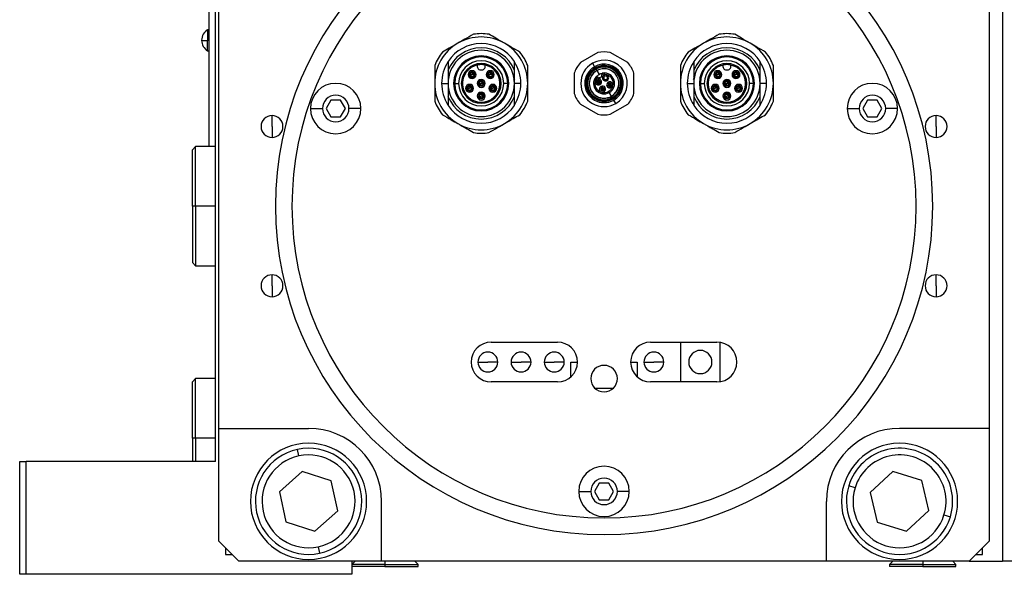
# Model space of a CAD drawing. Units: millimetres. Extents: x 270 to 2430, y 296 to 1594.
# Drawn here: x 1476 to 1624, y 861 to 944 of the extents above; entities that cross this region are included whole.
import ezdxf

# ---------------------------------------------------------------- set-up
doc = ezdxf.new("R2010")
doc.units = ezdxf.units.MM

msp = doc.modelspace()

# ---------------------------------------------------------------- linework, layer by layer
at = {"color": 7, "linetype": 'Continuous', "lineweight": 25}
for p, q in [((1505, 877.51), (1505, 980.51)), ((1623.5, 980.51), (1623.5, 862.51)), ((1505.5, 882.51), (1505.5, 958.51)), ((1621.5, 958.51), (1621.5, 882.51)), ((1504, 947.01), (1504, 925.01)), ((1504.05, 925.01), (1504.05, 947.01)), ((1504, 942.61), (1503.78, 942.61)), ((1503.78, 942.61), (1503.78, 940.96)), ((1504, 940.96), (1503.78, 940.96)), ((1503.78, 939.41), (1503.78, 940.96)), ((1503.78, 939.41), (1504, 939.41)), ((1562.57, 939.17), (1559.93, 937.65)), ((1567.07, 937.65), (1564.43, 939.17)), ((1561.75, 937.54), (1562.05, 937.02)), ((1540, 936.46), (1540, 934.51)), ((1543.03, 935.83), (1543.23, 935.83)), ((1543.26, 935.83), (1543.63, 935.83)), ((1544.01, 935.83), (1543.63, 935.83)), ((1544.23, 935.83), (1544.03, 935.83)), ((1544.9, 936.56), (1545.1, 936.56)), ((1545.77, 935.83), (1545.97, 935.83)), ((1545.99, 935.83), (1546.37, 935.83)), ((1546.74, 935.83), (1546.37, 935.83)), ((1546.97, 935.83), (1546.77, 935.83)), ((1549.8, 935.49), (1550.01, 935.66)), ((1550, 934.51), (1550, 936.46)), ((1559, 936.03), (1559, 932.99)), ((1562.15, 936.85), (1562.2, 936.76)), ((1562.26, 936.66), (1562.39, 936.44)), ((1562.39, 936.44), (1562.74, 935.83)), ((1563.18, 935.85), (1563.09, 935.5)), ((1563.49, 935.77), (1563.59, 935.6)), ((1568, 932.99), (1568, 936.03)), ((1576.99, 935.66), (1577.17, 935.51)), ((1577, 936.46), (1577, 934.51)), ((1580.03, 935.83), (1580.23, 935.83)), ((1580.26, 935.83), (1580.63, 935.83)), ((1581.01, 935.83), (1580.63, 935.83)), ((1581.23, 935.83), (1581.03, 935.83)), ((1581.9, 936.56), (1582.1, 936.56)), ((1582.77, 935.83), (1582.97, 935.83)), ((1582.99, 935.83), (1583.37, 935.83)), ((1583.74, 935.83), (1583.37, 935.83)), ((1583.97, 935.83), (1583.77, 935.83)), ((1587, 934.51), (1587, 936.46)), ((1539.04, 934.51), (1540, 934.51)), ((1540, 934.51), (1540, 932.56)), ((1540.85, 934.51), (1540.95, 934.51)), ((1541.01, 934.51), (1541.6, 934.51)), ((1542, 934.51), (1542.17, 934.51)), ((1544.4, 934.51), (1544.6, 934.51)), ((1544.62, 934.51), (1545, 934.51)), ((1545.38, 934.51), (1545, 934.51)), ((1545.35, 934.53), (1545.4, 934.52)), ((1545.6, 934.51), (1545.4, 934.51)), ((1548, 934.51), (1547.83, 934.51)), ((1548.99, 934.51), (1548.4, 934.51)), ((1549.15, 934.51), (1549.05, 934.51)), ((1549.88, 935.09), (1550.06, 935.23)), ((1550, 932.56), (1550, 934.51)), ((1550.96, 934.51), (1550, 934.51)), ((1562.42, 935.14), (1562.52, 934.96)), ((1562.85, 935.36), (1562.5, 935.45)), ((1562.88, 934.34), (1562.78, 934.51)), ((1563.97, 934.95), (1563.87, 935.12)), ((1564.12, 934.68), (1564.22, 934.51)), ((1576.04, 934.51), (1577, 934.51)), ((1576.94, 935.23), (1577.1, 935.1)), ((1577, 934.51), (1577, 932.56)), ((1577.85, 934.51), (1577.95, 934.51)), ((1578.01, 934.51), (1578.6, 934.51)), ((1579, 934.51), (1579.17, 934.51)), ((1581.4, 934.51), (1581.6, 934.51)), ((1581.62, 934.51), (1582, 934.51)), ((1582.38, 934.51), (1582, 934.51)), ((1582.35, 934.53), (1582.4, 934.52)), ((1582.6, 934.51), (1582.4, 934.51)), ((1585, 934.51), (1584.83, 934.51)), ((1585.99, 934.51), (1585.4, 934.51)), ((1586.15, 934.51), (1586.05, 934.51)), ((1587, 932.56), (1587, 934.51)), ((1587.96, 934.51), (1587, 934.51)), ((1542.65, 933.77), (1542.85, 933.77)), ((1542.88, 933.77), (1543.25, 933.77)), ((1543.63, 933.77), (1543.25, 933.77)), ((1543.85, 933.77), (1543.65, 933.77)), ((1546.15, 933.77), (1546.35, 933.77)), ((1546.37, 933.77), (1546.75, 933.77)), ((1547.12, 933.77), (1546.75, 933.77)), ((1547.35, 933.77), (1547.15, 933.77)), ((1547.68, 933.75), (1547.88, 933.91)), ((1563.04, 934.05), (1563.14, 933.88)), ((1563.5, 933.26), (1563.4, 933.43)), ((1564.29, 933.14), (1564.19, 933.32)), ((1564.61, 932.58), (1564.29, 933.14)), ((1564.58, 933.88), (1564.48, 934.05)), ((1579.11, 933.92), (1579.29, 933.77)), ((1579.65, 933.77), (1579.85, 933.77)), ((1579.88, 933.77), (1580.25, 933.77)), ((1580.63, 933.77), (1580.25, 933.77)), ((1580.85, 933.77), (1580.65, 933.77)), ((1583.15, 933.77), (1583.35, 933.77)), ((1583.37, 933.77), (1583.75, 933.77)), ((1584.12, 933.77), (1583.75, 933.77)), ((1584.35, 933.77), (1584.15, 933.77)), ((1522.37, 931.97), (1521.65, 930.72)), ((1523.81, 931.97), (1522.37, 931.97)), ((1524.54, 930.72), (1523.81, 931.97)), ((1544.4, 932.61), (1544.6, 932.61)), ((1544.62, 932.61), (1545, 932.61)), ((1545.38, 932.61), (1545, 932.61)), ((1545.6, 932.61), (1545.4, 932.61)), ((1559.93, 931.37), (1562.57, 929.85)), ((1564.43, 929.85), (1567.07, 931.37)), ((1564.74, 932.36), (1564.61, 932.58)), ((1564.85, 932.17), (1564.8, 932.26)), ((1565.25, 931.48), (1564.95, 932)), ((1581.4, 932.61), (1581.6, 932.61)), ((1581.62, 932.61), (1582, 932.61)), ((1582.38, 932.61), (1582, 932.61)), ((1582.6, 932.61), (1582.4, 932.61)), ((1603.19, 931.97), (1602.46, 930.72)), ((1604.63, 931.97), (1603.19, 931.97)), ((1605.35, 930.72), (1604.63, 931.97)), ((1519.29, 930.72), (1521.09, 930.72)), ((1521.65, 930.72), (1522.37, 929.47)), ((1523.81, 929.47), (1524.54, 930.72)), ((1526.89, 930.72), (1525.09, 930.72)), ((1600.11, 930.72), (1601.91, 930.72)), ((1602.46, 930.72), (1603.19, 929.47)), ((1604.63, 929.47), (1605.35, 930.72)), ((1607.71, 930.72), (1605.91, 930.72)), ((1513.5, 928.01), (1513.5, 929.66)), ((1522.37, 929.47), (1523.81, 929.47)), ((1603.19, 929.47), (1604.63, 929.47)), ((1613.5, 928.01), (1613.5, 929.66)), ((1513.5, 928.01), (1513.5, 926.36)), ((1613.5, 928.01), (1613.5, 926.36)), ((1502, 925.01), (1501.5, 924.51)), ((1501.5, 916.01), (1501.5, 924.51)), ((1505, 925.01), (1502, 925.01)), ((1502, 916.01), (1502, 925.01)), ((1502, 916.01), (1501.5, 916.01)), ((1501.5, 916.01), (1501.5, 907.51)), ((1502, 916.01), (1502, 907.01)), ((1501.5, 907.51), (1502, 907.01)), ((1502, 907.01), (1505, 907.01)), ((1513.5, 904.01), (1513.5, 905.66)), ((1613.5, 904.01), (1613.5, 905.66)), ((1513.5, 904.01), (1513.5, 902.36)), ((1613.5, 904.01), (1613.5, 902.36)), ((1546.5, 895.51), (1556.5, 895.51)), ((1570.5, 895.51), (1580.5, 895.51)), ((1575, 895.51), (1575, 889.51)), ((1581, 889.55), (1581, 895.47)), ((1544.5, 892.51), (1546, 892.51)), ((1547.5, 892.51), (1546, 892.51)), ((1549.5, 892.51), (1551, 892.51)), ((1552.5, 892.51), (1551, 892.51)), ((1554.5, 892.51), (1556, 892.51)), ((1557.5, 892.51), (1556, 892.51)), ((1558.5, 892.51), (1559.5, 892.51)), ((1558.5, 890.27), (1558.5, 892.51)), ((1567.5, 892.51), (1568.5, 892.51)), ((1568.5, 892.51), (1568.5, 890.27)), ((1569.5, 892.51), (1571, 892.51)), ((1572.5, 892.51), (1571, 892.51)), ((1502, 890.01), (1501.5, 889.51)), ((1505, 890.01), (1502, 890.01)), ((1502, 881.01), (1502, 890.01)), ((1501.5, 881.01), (1501.5, 889.51)), ((1556.5, 889.51), (1546.5, 889.51)), ((1564.82, 888.51), (1562.18, 888.51)), ((1580.5, 889.51), (1570.5, 889.51)), ((1505.5, 882.51), (1519, 882.51)), ((1505.5, 865.51), (1505.5, 882.51)), ((1621.5, 882.51), (1608, 882.51)), ((1621.5, 882.51), (1621.5, 865.51)), ((1502, 881.01), (1501.5, 881.01)), ((1501.5, 881.01), (1501.5, 877.51)), ((1502, 881.01), (1502, 877.51)), ((1517.54, 878.35), (1517.33, 879.33)), ((1475.5, 860.51), (1475.5, 877.51)), ((1475.5, 877.51), (1476.5, 877.51)), ((1505, 877.51), (1476.5, 877.51)), ((1476.5, 860.51), (1476.5, 877.51)), ((1518.04, 876.03), (1514.61, 872.93)), ((1522.43, 874.6), (1518.04, 876.03)), ((1606.97, 876.01), (1603.58, 872.86)), ((1611.38, 874.66), (1606.97, 876.01)), ((1523.39, 870.09), (1522.43, 874.6)), ((1562.78, 874.26), (1562.06, 873.01)), ((1564.22, 874.26), (1562.78, 874.26)), ((1564.94, 873.01), (1564.22, 874.26)), ((1601.31, 873.56), (1600.35, 873.86)), ((1612.42, 870.15), (1611.38, 874.66)), ((1514.61, 872.93), (1515.57, 868.41)), ((1559.7, 873.01), (1561.5, 873.01)), ((1562.06, 873.01), (1562.78, 871.76)), ((1564.22, 871.76), (1564.94, 873.01)), ((1567.3, 873.01), (1565.5, 873.01)), ((1603.58, 872.86), (1604.62, 868.36)), ((1530, 862.51), (1530, 871.51)), ((1562.78, 871.76), (1564.22, 871.76)), ((1597, 862.51), (1597, 871.51)), ((1519.96, 866.99), (1523.39, 870.09)), ((1609.03, 867.01), (1612.42, 870.15)), ((1614.69, 869.46), (1615.65, 869.16)), ((1515.57, 868.41), (1519.96, 866.99)), ((1604.62, 868.36), (1609.03, 867.01)), ((1505.5, 865.51), (1508.5, 862.51)), ((1506.5, 864.51), (1506.5, 863.51)), ((1520.46, 864.66), (1520.67, 863.69)), ((1618.5, 862.51), (1621.5, 865.51)), ((1620.5, 863.51), (1620.5, 864.51)), ((1506.5, 863.51), (1507.5, 863.51)), ((1619.5, 863.51), (1620.5, 863.51)), ((1530, 862.51), (1508.5, 862.51)), ((1526, 862.51), (1525.5, 862.01)), ((1525.5, 862.51), (1525.5, 860.51)), ((1530.5, 862.01), (1525.5, 862.01)), ((1530.5, 861.71), (1525.5, 861.71)), ((1597, 862.51), (1530, 862.51)), ((1530.5, 862.01), (1535.5, 862.01)), ((1530.5, 862.01), (1530.5, 861.71)), ((1530.5, 861.71), (1535.5, 861.71)), ((1535.5, 862.01), (1535, 862.51)), ((1535.5, 861.71), (1535.5, 862.01)), ((1618.5, 862.51), (1597, 862.51)), ((1607, 862.51), (1606.5, 862.01)), ((1606.5, 862.01), (1606.5, 861.71)), ((1611.5, 862.01), (1606.5, 862.01)), ((1611.5, 861.71), (1606.5, 861.71)), ((1611.5, 862.01), (1616.5, 862.01)), ((1611.5, 862.01), (1611.5, 861.71)), ((1611.5, 861.71), (1616.5, 861.71)), ((1616.5, 862.01), (1616, 862.51)), ((1616.5, 861.71), (1616.5, 862.01)), ((1618.5, 862.51), (1623.5, 862.51)), ((1627.5, 862.51), (1623.5, 862.51)), ((1476.5, 860.51), (1475.5, 860.51)), ((1525.5, 860.51), (1476.5, 860.51))]:
    msp.add_line(p, q, dxfattribs=at)
at = {"color": 8, "linetype": 'Continuous', "lineweight": 25}
for p, q in [((1562.52, 934.96), (1562.56, 934.88)), ((1562.56, 934.88), (1562.65, 934.74)), ((1562.73, 934.59), (1562.65, 934.74)), ((1562.78, 934.51), (1562.73, 934.59)), ((1564.22, 934.51), (1564.27, 934.43)), ((1564.27, 934.43), (1564.35, 934.28)), ((1564.44, 934.13), (1564.35, 934.28)), ((1564.48, 934.05), (1564.44, 934.13)), ((1563.14, 933.88), (1563.19, 933.8)), ((1563.19, 933.8), (1563.27, 933.66)), ((1563.36, 933.51), (1563.27, 933.66)), ((1563.4, 933.43), (1563.36, 933.51)), ((1505, 916.01), (1502, 916.01)), ((1505, 881.01), (1502, 881.01)), ((1530.5, 862.51), (1530.5, 862.01)), ((1611.5, 862.51), (1611.5, 862.01))]:
    msp.add_line(p, q, dxfattribs=at)
at = {"color": 7, "linetype": 'Continuous', "lineweight": 25, "flags": 128}
for points in [[(1562.44, 934.6), (1562.43, 934.61), (1562.42, 934.62)], [(1562.86, 934.87), (1562.86, 934.86), (1562.87, 934.85)], [(1564.14, 934.14), (1564.14, 934.16), (1564.13, 934.17)], [(1564.56, 934.42), (1564.57, 934.41), (1564.58, 934.39)], [(1563.06, 933.52), (1563.05, 933.53), (1563.05, 933.54)], [(1563.48, 933.79), (1563.49, 933.78), (1563.49, 933.77)]]:
    msp.add_lwpolyline(points, dxfattribs=at)
at = {"color": 7, "linetype": 'Continuous', "lineweight": 25}
for centre, radius, start, end in [((1563.5, 916.01), 49.5, 0, 180), ((1563.5, 916.01), 47, 0, 180), ((1504.8, 941.01), 1.9, 122.6369, 180), ((1545, 934.51), 7.5, 90, 98.9605), ((1545, 934.51), 7.5, 81.0395, 90), ((1582, 934.51), 7.5, 90, 98.9605), ((1582, 934.51), 7.5, 81.0395, 90), ((1504.8, 941.01), 1.9, 180, 237.3631), ((1503.63, 946.58), 5.62, 262.54, 271.4853), ((1545, 934.51), 7, 120, 180), ((1545, 934.51), 6, 33.5573, 146.4427), ((1545, 934.51), 7, 90, 120), ((1545, 934.51), 7, 60, 90), ((1545, 934.51), 7, 0, 60), ((1582, 934.51), 7, 120, 180), ((1582, 934.51), 6, 33.5573, 146.4427), ((1582, 934.51), 7, 90, 120), ((1582, 934.51), 7, 60, 90), ((1582, 934.51), 7, 0, 60), ((1545, 934.51), 7.5, 141.0395, 158.9605), ((1545, 934.51), 5.37, 21.3114, 158.6886), ((1545, 934.51), 5, 0, 180), ((1545, 934.51), 4.15, 0, 180), ((1545, 934.51), 7.5, 21.0395, 38.9605), ((1563.5, 934.51), 4.75, 78.6717, 101.3283), ((1582, 934.51), 7.5, 141.0395, 158.9605), ((1582, 934.51), 5.37, 21.3114, 158.6886), ((1582, 934.51), 5, 0, 180), ((1582, 934.51), 4.15, 0, 180), ((1582, 934.51), 7.5, 21.0395, 38.9605), ((1545, 934.51), 5.96, 147.0491, 180), ((1545, 934.51), 4.05, 0, 180), ((1545, 934.51), 3.99, 0, 180), ((1545, 934.51), 3.4, 0, 180), ((1545, 934.51), 3, 90, 180), ((1545, 934.51), 2.83, 101.1931, 270), ((1544.9, 937.06), 0.5, 153.7346, 270), ((1545, 934.51), 2.83, 90, 101.1931), ((1545, 934.51), 3, 0, 90), ((1545, 934.51), 2.83, 78.8069, 90), ((1545, 934.51), 2.83, 270, 78.8069), ((1545.1, 937.06), 0.5, 270, 26.2654), ((1545, 934.51), 5.96, 0, 32.9509), ((1563.5, 934.51), 4.75, 138.6717, 161.3283), ((1563.5, 934.51), 3.5, 120, 300), ((1563.5, 934.51), 3.5, 300, 120), ((1563.5, 934.51), 2.9, 300, 120), ((1563.5, 934.51), 2.7, 300, 120), ((1563.5, 934.51), 2.6, 300, 120), ((1563.5, 934.51), 4.75, 18.6717, 41.3283), ((1582, 934.51), 5.96, 147.0491, 180), ((1582, 934.51), 4.05, 0, 180), ((1582, 934.51), 3.99, 0, 180), ((1582, 934.51), 3.4, 0, 180), ((1582, 934.51), 3, 90, 180), ((1582, 934.51), 2.82, 101.1931, 270), ((1581.9, 937.06), 0.5, 153.7346, 270), ((1582, 934.51), 2.83, 90, 101.1931), ((1582, 934.51), 3, 0, 90), ((1582, 934.51), 2.83, 78.8069, 90), ((1582, 934.51), 2.82, 270, 78.8069), ((1582.1, 937.06), 0.5, 270, 26.2654), ((1582, 934.51), 5.96, 0, 32.9509), ((1543.63, 935.83), 0.6, 90, 180), ((1543.63, 935.83), 0.6, 180, 270), ((1543.63, 935.83), 0.4, 90, 180), ((1543.63, 935.83), 0.4, 180, 270), ((1543.63, 935.83), 0.6, 0, 90), ((1543.63, 935.83), 0.4, 0, 90), ((1543.63, 935.83), 0.6, 270, 0), ((1543.63, 935.83), 0.4, 270, 0), ((1546.37, 935.83), 0.6, 90, 180), ((1546.37, 935.83), 0.6, 180, 270), ((1546.37, 935.83), 0.4, 90, 178), ((1546.37, 935.83), 0.4, 178, 180), ((1546.37, 935.83), 0.4, 180, 358), ((1546.37, 935.83), 0.6, 0, 90), ((1546.37, 935.83), 0.4, 0, 90), ((1546.37, 935.83), 0.6, 270, 0), ((1546.37, 935.83), 0.4, 358, 0), ((1563.5, 934.51), 2.9, 120, 300), ((1563.5, 934.51), 2.7, 120, 300), ((1563.5, 934.51), 2.6, 120, 300), ((1563.5, 934.51), 2.48, 120, 300), ((1563.5, 934.51), 2.23, 120, 300), ((1563.5, 934.51), 2.22, 120, 300), ((1563.5, 934.51), 2.48, 300, 120), ((1563.5, 934.51), 1.52, 120, 139.631), ((1563.5, 934.51), 2.23, 300, 120), ((1563.5, 934.51), 2.22, 300, 120), ((1563.5, 934.51), 1.52, 100.369, 120), ((1563.5, 934.51), 1.38, 316.6782, 103.3218), ((1563.73, 935.36), 0.475, 120, 300), ((1563.5, 934.51), 1.58, 300, 97.06), ((1563.73, 935.36), 0.475, 300, 120), ((1563.73, 935.36), 0.275, 300, 120), ((1580.63, 935.83), 0.6, 90, 180), ((1580.63, 935.83), 0.6, 180, 270), ((1580.63, 935.83), 0.4, 90, 180), ((1580.63, 935.83), 0.4, 180, 270), ((1580.63, 935.83), 0.6, 0, 90), ((1580.63, 935.83), 0.4, 0, 90), ((1580.63, 935.83), 0.4, 270, 0), ((1580.63, 935.83), 0.6, 270, 0), ((1583.37, 935.83), 0.6, 90, 180), ((1583.37, 935.83), 0.6, 180, 270), ((1583.37, 935.83), 0.4, 90, 178), ((1583.37, 935.83), 0.4, 178, 180), ((1583.37, 935.83), 0.4, 180, 358), ((1583.37, 935.83), 0.6, 0, 90), ((1583.37, 935.83), 0.4, 0, 90), ((1583.37, 935.83), 0.6, 270, 0), ((1583.37, 935.83), 0.4, 358, 0), ((1523.09, 930.72), 3.8, 0, 180), ((1545, 934.51), 7, 180, 240), ((1545, 934.51), 5.96, 180, 212.9509), ((1545, 934.51), 5, 180, 0), ((1545, 934.51), 4.15, 180, 0), ((1545, 934.51), 4.05, 180, 0), ((1545, 934.51), 3.99, 180, 0), ((1545, 934.51), 3.4, 180, 0), ((1545, 934.51), 3, 180, 270), ((1543.25, 933.77), 0.6, 90, 180), ((1543.25, 933.77), 0.4, 90, 157), ((1543.25, 933.77), 0.6, 0, 90), ((1543.25, 933.77), 0.4, 0, 90), ((1545, 934.51), 0.6, 90, 180), ((1545, 934.51), 0.6, 180, 270), ((1545, 934.51), 0.4, 90, 180), ((1545, 934.51), 0.4, 180, 270), ((1545, 934.51), 0.6, 0, 90), ((1545, 934.51), 0.4, 0, 90), ((1545, 934.51), 0.6, 270, 0), ((1545, 934.51), 0.4, 270, 0), ((1545, 934.51), 3, 270, 0), ((1546.75, 933.77), 0.6, 90, 180), ((1546.75, 933.77), 0.4, 111, 180), ((1546.75, 933.77), 0.4, 90, 111), ((1546.75, 933.77), 0.6, 0, 90), ((1546.75, 933.77), 0.4, 0, 90), ((1545, 934.51), 7, 300, 0), ((1545, 934.51), 5.96, 327.0491, 0), ((1563.5, 934.51), 1.58, 142.94, 300), ((1563.5, 934.51), 1.38, 136.6782, 300), ((1562.65, 934.74), 0.46, 120, 300), ((1562.65, 934.74), 0.26, 120, 300), ((1562.65, 934.74), 0.46, 300, 120), ((1562.65, 934.74), 0.168, 120, 203.7977), ((1562.65, 934.74), 0.168, 216.2042, 300), ((1562.65, 934.74), 0.26, 300, 120), ((1562.65, 934.74), 0.168, 36.2042, 120), ((1562.65, 934.74), 0.168, 300, 23.7977), ((1562.9, 935.55), 0.2, 254.396, 300), ((1562.9, 935.55), 0.2, 300, 345.604), ((1563.73, 935.36), 0.275, 120, 300), ((1564.35, 934.28), 0.46, 120, 300), ((1564.35, 934.28), 0.26, 120, 300), ((1564.35, 934.28), 0.46, 300, 120), ((1564.35, 934.28), 0.168, 120, 203.7977), ((1564.35, 934.28), 0.26, 300, 120), ((1564.35, 934.28), 0.168, 216.2042, 300), ((1564.35, 934.28), 0.168, 36.2042, 120), ((1564.35, 934.28), 0.168, 300, 23.7977), ((1582, 934.51), 7, 180, 240), ((1582, 934.51), 5.96, 180, 212.9509), ((1582, 934.51), 5, 180, 0), ((1582, 934.51), 4.15, 180, 0), ((1582, 934.51), 4.05, 180, 0), ((1582, 934.51), 3.99, 180, 0), ((1582, 934.51), 3.4, 180, 0), ((1582, 934.51), 3, 180, 270), ((1580.25, 933.77), 0.6, 90, 180), ((1580.25, 933.77), 0.4, 90, 157), ((1580.25, 933.77), 0.6, 0, 90), ((1580.25, 933.77), 0.4, 0, 90), ((1582, 934.51), 0.6, 90, 180), ((1582, 934.51), 0.6, 180, 270), ((1582, 934.51), 0.4, 90, 180), ((1582, 934.51), 0.4, 180, 270), ((1582, 934.51), 0.6, 0, 90), ((1582, 934.51), 0.4, 0, 90), ((1582, 934.51), 0.6, 270, 0), ((1582, 934.51), 0.4, 270, 0), ((1582, 934.51), 3, 270, 0), ((1583.75, 933.77), 0.6, 90, 180), ((1583.75, 933.77), 0.4, 111, 180), ((1583.75, 933.77), 0.4, 90, 111), ((1583.75, 933.77), 0.6, 0, 90), ((1583.75, 933.77), 0.4, 0, 90), ((1582, 934.51), 7, 300, 0), ((1582, 934.51), 5.96, 327.0491, 0), ((1603.91, 930.72), 3.8, 0, 180), ((1523.09, 930.72), 2, 0, 180), ((1543.25, 933.77), 0.6, 180, 270), ((1543.25, 933.77), 0.4, 157, 180), ((1543.25, 933.77), 0.4, 180, 337), ((1543.25, 933.77), 0.6, 270, 0), ((1543.25, 933.77), 0.4, 337, 0), ((1545, 932.61), 0.6, 90, 180), ((1545, 932.61), 0.4, 90, 180), ((1545, 932.61), 0.6, 0, 90), ((1545, 932.61), 0.4, 44, 90), ((1545, 932.61), 0.4, 0, 44), ((1546.75, 933.77), 0.6, 180, 270), ((1546.75, 933.77), 0.4, 180, 291), ((1546.75, 933.77), 0.6, 270, 0), ((1546.75, 933.77), 0.4, 291, 0), ((1563.5, 934.51), 4.75, 198.6717, 221.3283), ((1563.27, 933.66), 0.46, 120, 300), ((1563.27, 933.66), 0.26, 120, 300), ((1563.27, 933.66), 0.46, 300, 120), ((1563.27, 933.66), 0.168, 120, 203.7977), ((1563.27, 933.66), 0.26, 300, 120), ((1563.27, 933.66), 0.168, 216.2042, 300), ((1563.27, 933.66), 0.168, 36.2042, 120), ((1563.27, 933.66), 0.168, 300, 23.7977), ((1563.5, 934.51), 1.38, 300, 316.6782), ((1563.5, 934.51), 4.75, 318.6717, 341.3283), ((1580.25, 933.77), 0.6, 180, 270), ((1580.25, 933.77), 0.4, 157, 180), ((1580.25, 933.77), 0.4, 180, 337), ((1580.25, 933.77), 0.6, 270, 0), ((1580.25, 933.77), 0.4, 337, 0), ((1582, 932.61), 0.6, 90, 180), ((1582, 932.61), 0.4, 90, 180), ((1582, 932.61), 0.6, 0, 90), ((1582, 932.61), 0.4, 44, 90), ((1582, 932.61), 0.4, 0, 44), ((1583.75, 933.77), 0.6, 180, 270), ((1583.75, 933.77), 0.4, 180, 291), ((1583.75, 933.77), 0.6, 270, 0), ((1583.75, 933.77), 0.4, 291, 0), ((1603.91, 930.72), 2, 0, 180), ((1545, 934.51), 7.5, 201.0395, 218.9605), ((1545, 934.51), 5.37, 201.3114, 338.6886), ((1545, 934.51), 6, 213.5573, 326.4427), ((1545, 932.61), 0.6, 180, 270), ((1545, 932.61), 0.4, 180, 224), ((1545, 932.61), 0.4, 224, 0), ((1545, 932.61), 0.6, 270, 0), ((1545, 934.51), 7.5, 321.0395, 338.9605), ((1582, 934.51), 7.5, 201.0395, 218.9605), ((1582, 934.51), 5.37, 201.3114, 338.6886), ((1582, 934.51), 6, 213.5573, 326.4427), ((1582, 932.61), 0.6, 180, 270), ((1582, 932.61), 0.4, 180, 224), ((1582, 932.61), 0.4, 224, 0), ((1582, 932.61), 0.6, 270, 0), ((1582, 934.51), 7.5, 321.0395, 338.9605), ((1523.09, 930.72), 3.8, 180, 0), ((1523.09, 930.72), 2, 180, 0), ((1563.5, 934.51), 4.75, 258.6717, 281.3283), ((1603.91, 930.72), 3.8, 180, 0), ((1603.91, 930.72), 2, 180, 0), ((1513.5, 928.01), 1.65, 90, 270), ((1513.5, 928.01), 1.65, 270, 90), ((1545, 934.51), 7, 240, 300), ((1582, 934.51), 7, 240, 300), ((1613.5, 928.01), 1.65, 90, 270), ((1613.5, 928.01), 1.65, 270, 90), ((1545, 934.51), 7.5, 261.0395, 270), ((1545, 934.51), 7.5, 270, 278.9605), ((1582, 934.51), 7.5, 261.0395, 270), ((1582, 934.51), 7.5, 270, 278.9605), ((1563.5, 916.01), 49.5, 180, 0), ((1563.5, 916.01), 47, 180, 0), ((1513.5, 904.01), 1.65, 90, 270), ((1513.5, 904.01), 1.65, 270, 90), ((1613.5, 904.01), 1.65, 90, 270), ((1613.5, 904.01), 1.65, 270, 90), ((1546.5, 892.51), 3, 90, 270), ((1556.5, 892.51), 3, 270, 90), ((1570.5, 892.51), 3, 90, 270), ((1578, 892.51), 1.75, 0, 180), ((1580.5, 892.51), 3, 270, 90), ((1546, 892.51), 1.5, 0, 180), ((1551, 892.51), 1.5, 0, 180), ((1556, 892.51), 1.5, 0, 180), ((1571, 892.51), 1.5, 0, 180), ((1546, 892.51), 1.5, 180, 0), ((1551, 892.51), 1.5, 180, 0), ((1556, 892.51), 1.5, 180, 0), ((1563.5, 890.01), 2, 0, 180), ((1571, 892.51), 1.5, 180, 0), ((1578, 892.51), 1.75, 180, 0), ((1563.5, 890.01), 2, 180, 0), ((1519, 871.51), 11, 360, 90), ((1608, 871.51), 11, 90, 180), ((1519, 871.51), 8.75, 90, 270), ((1519, 871.51), 8, 102.0561, 282.0561), ((1519, 871.51), 8, 282.0561, 102.0561), ((1519, 871.51), 8.75, 270, 90), ((1608, 871.51), 8.75, 90, 270), ((1608, 871.51), 8, 342.9442, 162.9442), ((1608, 871.51), 8.75, 270, 90), ((1519, 871.51), 7, 102.0561, 282.056), ((1519, 871.51), 7, 282.0561, 102.056), ((1608, 871.51), 7, 342.9442, 162.9442), ((1563.5, 873.01), 3.8, 0, 180), ((1563.5, 873.01), 2, 0, 180), ((1608, 871.51), 8, 162.9442, 342.9442), ((1608, 871.51), 7, 162.9442, 342.9442), ((1563.5, 873.01), 3.8, 180, 0), ((1563.5, 873.01), 2, 180, 0)]:
    msp.add_arc(centre, radius, start, end, dxfattribs=at)
for points, knots in [([(1543.83, 941.92), (1543.4, 941.67), (1542.62, 941.22), (1541.84, 940.77), (1541.5, 940.57)], [0, 0, 0, 0, 0.559524, 1, 1, 1, 1]), ([(1548.5, 940.57), (1548.06, 940.82), (1547.28, 941.27), (1546.51, 941.72), (1546.17, 941.92)], [0, 0, 0, 0, 0.560843, 1, 1, 1, 1]), ([(1580.83, 941.92), (1580.4, 941.67), (1579.62, 941.22), (1578.84, 940.77), (1578.5, 940.57)], [0, 0, 0, 0, 0.5595239, 1, 1, 1, 1]), ([(1585.5, 940.57), (1585.06, 940.82), (1584.28, 941.27), (1583.51, 941.72), (1583.17, 941.92)], [0, 0, 0, 0, 0.560843, 1, 1, 1, 1]), ([(1541.5, 940.57), (1541.06, 940.32), (1540.28, 939.87), (1539.51, 939.42), (1539.17, 939.22)], [0, 0, 0, 0, 0.560843, 1, 1, 1, 1]), ([(1550.83, 939.22), (1550.4, 939.48), (1549.62, 939.92), (1548.84, 940.37), (1548.5, 940.57)], [0, 0, 0, 0, 0.559524, 1, 1, 1, 1]), ([(1578.5, 940.57), (1578.06, 940.32), (1577.28, 939.87), (1576.51, 939.42), (1576.17, 939.22)], [0, 0, 0, 0, 0.560843, 1, 1, 1, 1]), ([(1587.83, 939.22), (1587.4, 939.48), (1586.62, 939.92), (1585.84, 940.37), (1585.5, 940.57)], [0, 0, 0, 0, 0.559524, 1, 1, 1, 1]), ([(1538, 937.2), (1538, 936.7), (1538, 935.8), (1538, 934.9), (1538, 934.51)], [0, 0, 0, 0, 0.559524, 1, 1, 1, 1]), ([(1540, 937.83), (1540, 937.57), (1540, 937.12), (1540, 936.66), (1540, 936.46)], [0, 0, 0, 0, 0.5731047, 1, 1, 1, 1]), ([(1550, 936.46), (1550, 936.71), (1550, 937.17), (1550, 937.62), (1550, 937.83)], [0, 0, 0, 0, 0.54757, 1, 1, 1, 1]), ([(1552, 934.51), (1552, 935.01), (1552, 935.91), (1552, 936.81), (1552, 937.2)], [0, 0, 0, 0, 0.560843, 1, 1, 1, 1]), ([(1575, 937.2), (1575, 936.7), (1575, 935.8), (1575, 934.9), (1575, 934.51)], [0, 0, 0, 0, 0.559524, 1, 1, 1, 1]), ([(1577, 937.83), (1577, 937.57), (1577, 937.12), (1577, 936.66), (1577, 936.46)], [0, 0, 0, 0, 0.5731047, 1, 1, 1, 1]), ([(1587, 936.46), (1587, 936.71), (1587, 937.17), (1587, 937.62), (1587, 937.83)], [0, 0, 0, 0, 0.54757, 1, 1, 1, 1]), ([(1589, 934.51), (1589, 935.01), (1589, 935.91), (1589, 936.81), (1589, 937.2)], [0, 0, 0, 0, 0.560843, 1, 1, 1, 1]), ([(1543.63, 936.1), (1543.6, 936.09), (1543.52, 936.09), (1543.43, 936.04), (1543.34, 935.96), (1543.3, 935.89), (1543.28, 935.85)], [0, 0, 0, 0, 0.2209874, 0.498691, 0.6809624, 1, 1, 1, 1]), ([(1543.63, 935.56), (1543.6, 935.56), (1543.52, 935.57), (1543.43, 935.62), (1543.34, 935.7), (1543.3, 935.77), (1543.28, 935.81)], [0, 0, 0, 0, 0.2222664, 0.500619, 0.6816468, 1, 1, 1, 1]), ([(1543.91, 936.12), (1543.87, 936.14), (1543.78, 936.19), (1543.63, 936.21), (1543.48, 936.19), (1543.4, 936.14), (1543.36, 936.12)], [0, 0, 0, 0, 0.250273, 0.50035, 0.750101, 1, 1, 1, 1]), ([(1543.63, 936.1), (1543.67, 936.09), (1543.74, 936.09), (1543.84, 936.04), (1543.93, 935.96), (1543.96, 935.89), (1543.99, 935.85)], [0, 0, 0, 0, 0.214912, 0.5008, 0.675465, 1, 1, 1, 1]), ([(1543.63, 935.56), (1543.67, 935.56), (1543.74, 935.57), (1543.84, 935.62), (1543.91, 935.68), (1543.96, 935.74), (1543.98, 935.79), (1543.99, 935.81)], [0, 0, 0, 0, 0.2128, 0.497894, 0.673809, 0.818186, 1, 1, 1, 1]), ([(1546.37, 936.1), (1546.33, 936.09), (1546.26, 936.09), (1546.16, 936.04), (1546.07, 935.96), (1546.03, 935.89), (1546.01, 935.85)], [0, 0, 0, 0, 0.220987, 0.498691, 0.680962, 1, 1, 1, 1]), ([(1546.37, 935.56), (1546.33, 935.56), (1546.26, 935.57), (1546.16, 935.62), (1546.07, 935.7), (1546.03, 935.77), (1546.01, 935.81)], [0, 0, 0, 0, 0.222266, 0.500619, 0.681647, 1, 1, 1, 1]), ([(1546.65, 936.12), (1546.6, 936.14), (1546.52, 936.19), (1546.37, 936.21), (1546.22, 936.19), (1546.13, 936.14), (1546.09, 936.12)], [0, 0, 0, 0, 0.250276, 0.500356, 0.750103, 1, 1, 1, 1]), ([(1546.37, 936.1), (1546.4, 936.09), (1546.48, 936.09), (1546.57, 936.04), (1546.66, 935.96), (1546.7, 935.89), (1546.72, 935.85)], [0, 0, 0, 0, 0.214912, 0.5008, 0.675465, 1, 1, 1, 1]), ([(1546.37, 935.56), (1546.4, 935.56), (1546.48, 935.57), (1546.57, 935.62), (1546.64, 935.68), (1546.69, 935.74), (1546.71, 935.79), (1546.72, 935.81)], [0, 0, 0, 0, 0.2128, 0.497894, 0.673809, 0.818186, 1, 1, 1, 1]), ([(1563.18, 935.85), (1563.19, 935.88), (1563.21, 935.93), (1563.22, 935.98), (1563.22, 936)], [0, 0, 0, 0, 0.577916, 1, 1, 1, 1]), ([(1563.27, 936.06), (1563.26, 936.05), (1563.24, 936.04), (1563.23, 936.01), (1563.22, 936)], [0, 0, 0, 0, 0.608888, 1, 1, 1, 1]), ([(1563.31, 936.07), (1563.3, 936.07), (1563.29, 936.07), (1563.27, 936.06), (1563.27, 936.06)], [0, 0, 0, 0, 0.567035, 1, 1, 1, 1]), ([(1580.63, 936.1), (1580.6, 936.09), (1580.52, 936.09), (1580.43, 936.04), (1580.34, 935.96), (1580.3, 935.89), (1580.28, 935.85)], [0, 0, 0, 0, 0.2209874, 0.498691, 0.6809624, 1, 1, 1, 1]), ([(1580.63, 935.56), (1580.6, 935.56), (1580.52, 935.57), (1580.43, 935.62), (1580.34, 935.7), (1580.3, 935.77), (1580.28, 935.81)], [0, 0, 0, 0, 0.2222664, 0.500619, 0.6816468, 1, 1, 1, 1]), ([(1580.91, 936.12), (1580.87, 936.14), (1580.78, 936.19), (1580.63, 936.21), (1580.48, 936.19), (1580.4, 936.14), (1580.36, 936.12)], [0, 0, 0, 0, 0.250273, 0.50035, 0.750101, 1, 1, 1, 1]), ([(1580.63, 936.1), (1580.67, 936.09), (1580.74, 936.09), (1580.84, 936.04), (1580.93, 935.96), (1580.96, 935.89), (1580.99, 935.85)], [0, 0, 0, 0, 0.214912, 0.5008, 0.675465, 1, 1, 1, 1]), ([(1580.63, 935.56), (1580.67, 935.56), (1580.74, 935.57), (1580.84, 935.62), (1580.91, 935.68), (1580.96, 935.74), (1580.98, 935.79), (1580.99, 935.81)], [0, 0, 0, 0, 0.2128, 0.497894, 0.673809, 0.818186, 1, 1, 1, 1]), ([(1583.37, 936.1), (1583.33, 936.09), (1583.26, 936.09), (1583.16, 936.04), (1583.07, 935.96), (1583.03, 935.89), (1583.01, 935.85)], [0, 0, 0, 0, 0.220987, 0.498691, 0.680962, 1, 1, 1, 1]), ([(1583.37, 935.56), (1583.33, 935.56), (1583.26, 935.57), (1583.16, 935.62), (1583.07, 935.7), (1583.03, 935.77), (1583.01, 935.81)], [0, 0, 0, 0, 0.222266, 0.500619, 0.681647, 1, 1, 1, 1]), ([(1583.65, 936.12), (1583.6, 936.14), (1583.52, 936.19), (1583.37, 936.21), (1583.22, 936.19), (1583.13, 936.14), (1583.09, 936.12)], [0, 0, 0, 0, 0.250276, 0.500356, 0.750103, 1, 1, 1, 1]), ([(1583.37, 936.1), (1583.4, 936.09), (1583.48, 936.09), (1583.57, 936.04), (1583.66, 935.96), (1583.7, 935.89), (1583.72, 935.85)], [0, 0, 0, 0, 0.2149123, 0.5007995, 0.6754647, 1, 1, 1, 1]), ([(1583.37, 935.56), (1583.4, 935.56), (1583.48, 935.57), (1583.57, 935.62), (1583.64, 935.68), (1583.69, 935.74), (1583.71, 935.79), (1583.72, 935.81)], [0, 0, 0, 0, 0.2128, 0.497894, 0.673809, 0.818186, 1, 1, 1, 1]), ([(1538, 934.51), (1538, 934), (1538, 933.11), (1538, 932.21), (1538, 931.82)], [0, 0, 0, 0, 0.560843, 1, 1, 1, 1]), ([(1543.53, 934.05), (1543.49, 934.08), (1543.4, 934.13), (1543.25, 934.15), (1543.1, 934.13), (1543.02, 934.08), (1542.97, 934.05)], [0, 0, 0, 0, 0.250276, 0.500356, 0.750103, 1, 1, 1, 1]), ([(1543.35, 935.54), (1543.4, 935.52), (1543.48, 935.47), (1543.63, 935.45), (1543.78, 935.47), (1543.87, 935.52), (1543.91, 935.54)], [0, 0, 0, 0, 0.249947, 0.499748, 0.749776, 1, 1, 1, 1]), ([(1545, 934.78), (1544.97, 934.77), (1544.89, 934.77), (1544.79, 934.72), (1544.7, 934.64), (1544.67, 934.57), (1544.65, 934.53)], [0, 0, 0, 0, 0.220987, 0.498691, 0.680962, 1, 1, 1, 1]), ([(1545, 934.24), (1544.97, 934.24), (1544.89, 934.25), (1544.79, 934.3), (1544.7, 934.38), (1544.67, 934.45), (1544.65, 934.49)], [0, 0, 0, 0, 0.2222664, 0.500619, 0.6816468, 1, 1, 1, 1]), ([(1545.28, 934.8), (1545.24, 934.82), (1545.15, 934.87), (1545, 934.89), (1544.85, 934.87), (1544.76, 934.82), (1544.72, 934.8)], [0, 0, 0, 0, 0.2502729, 0.5003505, 0.7501011, 1, 1, 1, 1]), ([(1544.72, 934.22), (1544.76, 934.2), (1544.85, 934.15), (1545, 934.13), (1545.15, 934.15), (1545.24, 934.2), (1545.28, 934.22)], [0, 0, 0, 0, 0.249947, 0.499748, 0.749776, 1, 1, 1, 1]), ([(1545, 934.78), (1545.03, 934.77), (1545.11, 934.77), (1545.21, 934.72), (1545.3, 934.64), (1545.33, 934.57), (1545.35, 934.53)], [0, 0, 0, 0, 0.214912, 0.5008, 0.675465, 1, 1, 1, 1]), ([(1545, 934.24), (1545.03, 934.24), (1545.11, 934.25), (1545.21, 934.3), (1545.27, 934.36), (1545.32, 934.42), (1545.34, 934.47), (1545.35, 934.49)], [0, 0, 0, 0, 0.2128, 0.4978943, 0.6738093, 0.8181864, 1, 1, 1, 1]), ([(1547.03, 934.05), (1546.98, 934.08), (1546.9, 934.13), (1546.75, 934.15), (1546.6, 934.13), (1546.51, 934.08), (1546.47, 934.05)], [0, 0, 0, 0, 0.250268, 0.500343, 0.750099, 1, 1, 1, 1]), ([(1552, 931.82), (1552, 932.32), (1552, 933.21), (1552, 934.11), (1552, 934.51)], [0, 0, 0, 0, 0.559524, 1, 1, 1, 1]), ([(1562.27, 935.48), (1562.27, 935.48), (1562.26, 935.47), (1562.25, 935.46), (1562.24, 935.46)], [0, 0, 0, 0, 0.553401, 1, 1, 1, 1]), ([(1562.35, 935.49), (1562.34, 935.5), (1562.31, 935.5), (1562.28, 935.49), (1562.27, 935.48)], [0, 0, 0, 0, 0.509696, 1, 1, 1, 1]), ([(1562.35, 935.49), (1562.37, 935.49), (1562.42, 935.47), (1562.47, 935.46), (1562.5, 935.45)], [0, 0, 0, 0, 0.541254, 1, 1, 1, 1]), ([(1562.49, 934.67), (1562.48, 934.66), (1562.45, 934.64), (1562.43, 934.62), (1562.42, 934.62)], [0, 0, 0, 0, 0.623681, 1, 1, 1, 1]), ([(1562.43, 934.6), (1562.44, 934.61), (1562.47, 934.62), (1562.5, 934.63), (1562.51, 934.64)], [0, 0, 0, 0, 0.4977442, 1, 1, 1, 1]), ([(1562.86, 934.88), (1562.85, 934.87), (1562.82, 934.86), (1562.8, 934.84), (1562.78, 934.84)], [0, 0, 0, 0, 0.497734, 1, 1, 1, 1]), ([(1562.8, 934.81), (1562.82, 934.82), (1562.84, 934.83), (1562.87, 934.85), (1562.88, 934.86)], [0, 0, 0, 0, 0.6236813, 1, 1, 1, 1]), ([(1564.2, 934.21), (1564.18, 934.2), (1564.16, 934.18), (1564.13, 934.17), (1564.12, 934.16)], [0, 0, 0, 0, 0.623681, 1, 1, 1, 1]), ([(1564.14, 934.14), (1564.15, 934.15), (1564.18, 934.16), (1564.2, 934.17), (1564.22, 934.18)], [0, 0, 0, 0, 0.497744, 1, 1, 1, 1]), ([(1564.57, 934.42), (1564.56, 934.41), (1564.53, 934.4), (1564.5, 934.39), (1564.49, 934.38)], [0, 0, 0, 0, 0.497734, 1, 1, 1, 1]), ([(1564.51, 934.35), (1564.52, 934.36), (1564.55, 934.38), (1564.57, 934.39), (1564.58, 934.4)], [0, 0, 0, 0, 0.623681, 1, 1, 1, 1]), ([(1575, 934.51), (1575, 934), (1575, 933.11), (1575, 932.21), (1575, 931.82)], [0, 0, 0, 0, 0.560843, 1, 1, 1, 1]), ([(1580.53, 934.05), (1580.49, 934.08), (1580.4, 934.13), (1580.25, 934.15), (1580.1, 934.13), (1580.02, 934.08), (1579.97, 934.05)], [0, 0, 0, 0, 0.250276, 0.500356, 0.750103, 1, 1, 1, 1]), ([(1580.35, 935.54), (1580.4, 935.52), (1580.48, 935.47), (1580.63, 935.45), (1580.78, 935.47), (1580.87, 935.52), (1580.91, 935.54)], [0, 0, 0, 0, 0.249947, 0.499748, 0.749776, 1, 1, 1, 1]), ([(1582, 934.78), (1581.97, 934.77), (1581.89, 934.77), (1581.79, 934.72), (1581.7, 934.64), (1581.67, 934.57), (1581.65, 934.53)], [0, 0, 0, 0, 0.220987, 0.498691, 0.680962, 1, 1, 1, 1]), ([(1582, 934.24), (1581.97, 934.24), (1581.89, 934.25), (1581.79, 934.3), (1581.7, 934.38), (1581.67, 934.45), (1581.65, 934.49)], [0, 0, 0, 0, 0.222266, 0.500619, 0.681647, 1, 1, 1, 1]), ([(1582.28, 934.8), (1582.24, 934.82), (1582.15, 934.87), (1582, 934.89), (1581.85, 934.87), (1581.76, 934.82), (1581.72, 934.8)], [0, 0, 0, 0, 0.250273, 0.50035, 0.750101, 1, 1, 1, 1]), ([(1581.72, 934.22), (1581.76, 934.2), (1581.85, 934.15), (1582, 934.13), (1582.15, 934.15), (1582.24, 934.2), (1582.28, 934.22)], [0, 0, 0, 0, 0.249947, 0.499748, 0.749776, 1, 1, 1, 1]), ([(1582, 934.78), (1582.03, 934.77), (1582.11, 934.77), (1582.21, 934.72), (1582.3, 934.64), (1582.33, 934.57), (1582.35, 934.53)], [0, 0, 0, 0, 0.214912, 0.5008, 0.675465, 1, 1, 1, 1]), ([(1582, 934.24), (1582.03, 934.24), (1582.11, 934.25), (1582.21, 934.3), (1582.27, 934.36), (1582.32, 934.42), (1582.34, 934.47), (1582.35, 934.49)], [0, 0, 0, 0, 0.2128, 0.497894, 0.673809, 0.818186, 1, 1, 1, 1]), ([(1584.03, 934.05), (1583.98, 934.08), (1583.9, 934.13), (1583.75, 934.15), (1583.6, 934.13), (1583.51, 934.08), (1583.47, 934.05)], [0, 0, 0, 0, 0.250268, 0.500343, 0.750099, 1, 1, 1, 1]), ([(1589, 931.82), (1589, 932.32), (1589, 933.21), (1589, 934.11), (1589, 934.51)], [0, 0, 0, 0, 0.559524, 1, 1, 1, 1]), ([(1543.25, 934.03), (1543.22, 934.03), (1543.14, 934.02), (1543.04, 933.98), (1542.95, 933.9), (1542.92, 933.83), (1542.9, 933.78)], [0, 0, 0, 0, 0.2209874, 0.498691, 0.6809624, 1, 1, 1, 1]), ([(1543.25, 933.5), (1543.22, 933.5), (1543.14, 933.51), (1543.04, 933.56), (1542.95, 933.64), (1542.92, 933.71), (1542.9, 933.75)], [0, 0, 0, 0, 0.222266, 0.500619, 0.681647, 1, 1, 1, 1]), ([(1543.25, 934.03), (1543.28, 934.03), (1543.36, 934.02), (1543.46, 933.98), (1543.55, 933.9), (1543.58, 933.83), (1543.6, 933.78)], [0, 0, 0, 0, 0.214912, 0.5008, 0.675465, 1, 1, 1, 1]), ([(1543.25, 933.5), (1543.28, 933.5), (1543.36, 933.51), (1543.46, 933.55), (1543.53, 933.62), (1543.57, 933.68), (1543.59, 933.72), (1543.6, 933.75)], [0, 0, 0, 0, 0.2128, 0.497894, 0.673809, 0.818186, 1, 1, 1, 1]), ([(1545, 932.88), (1544.97, 932.87), (1544.89, 932.87), (1544.79, 932.82), (1544.7, 932.74), (1544.67, 932.67), (1544.65, 932.63)], [0, 0, 0, 0, 0.220987, 0.498691, 0.680962, 1, 1, 1, 1]), ([(1545.28, 932.9), (1545.24, 932.92), (1545.15, 932.97), (1545, 932.99), (1544.85, 932.97), (1544.76, 932.92), (1544.72, 932.9)], [0, 0, 0, 0, 0.250276, 0.500356, 0.750103, 1, 1, 1, 1]), ([(1545, 932.88), (1545.03, 932.87), (1545.11, 932.87), (1545.21, 932.82), (1545.3, 932.74), (1545.33, 932.67), (1545.35, 932.63)], [0, 0, 0, 0, 0.2149123, 0.5007995, 0.6754647, 1, 1, 1, 1]), ([(1546.75, 934.03), (1546.71, 934.03), (1546.64, 934.02), (1546.54, 933.98), (1546.45, 933.9), (1546.42, 933.83), (1546.4, 933.78)], [0, 0, 0, 0, 0.220987, 0.498691, 0.680962, 1, 1, 1, 1]), ([(1546.75, 933.5), (1546.71, 933.5), (1546.64, 933.51), (1546.54, 933.56), (1546.45, 933.64), (1546.42, 933.71), (1546.4, 933.75)], [0, 0, 0, 0, 0.222266, 0.500619, 0.681647, 1, 1, 1, 1]), ([(1546.75, 934.03), (1546.78, 934.03), (1546.86, 934.02), (1546.95, 933.98), (1547.05, 933.9), (1547.08, 933.83), (1547.1, 933.78)], [0, 0, 0, 0, 0.214912, 0.5008, 0.675465, 1, 1, 1, 1]), ([(1546.75, 933.5), (1546.78, 933.5), (1546.86, 933.51), (1546.95, 933.55), (1547.02, 933.62), (1547.07, 933.68), (1547.09, 933.72), (1547.1, 933.75)], [0, 0, 0, 0, 0.2128, 0.497894, 0.673809, 0.818186, 1, 1, 1, 1]), ([(1563.12, 933.59), (1563.1, 933.58), (1563.08, 933.56), (1563.05, 933.54), (1563.04, 933.54)], [0, 0, 0, 0, 0.623681, 1, 1, 1, 1]), ([(1563.05, 933.52), (1563.07, 933.52), (1563.09, 933.54), (1563.12, 933.55), (1563.14, 933.56)], [0, 0, 0, 0, 0.497744, 1, 1, 1, 1]), ([(1563.49, 933.79), (1563.47, 933.79), (1563.45, 933.77), (1563.42, 933.76), (1563.41, 933.75)], [0, 0, 0, 0, 0.497734, 1, 1, 1, 1]), ([(1563.43, 933.72), (1563.44, 933.73), (1563.47, 933.75), (1563.49, 933.77), (1563.5, 933.78)], [0, 0, 0, 0, 0.623681, 1, 1, 1, 1]), ([(1580.25, 934.03), (1580.22, 934.03), (1580.14, 934.02), (1580.04, 933.98), (1579.95, 933.9), (1579.92, 933.83), (1579.9, 933.78)], [0, 0, 0, 0, 0.2209874, 0.498691, 0.6809624, 1, 1, 1, 1]), ([(1580.25, 933.5), (1580.22, 933.5), (1580.14, 933.51), (1580.04, 933.56), (1579.95, 933.64), (1579.92, 933.71), (1579.9, 933.75)], [0, 0, 0, 0, 0.2222664, 0.500619, 0.6816468, 1, 1, 1, 1]), ([(1580.25, 934.03), (1580.28, 934.03), (1580.36, 934.02), (1580.46, 933.98), (1580.55, 933.9), (1580.58, 933.83), (1580.6, 933.78)], [0, 0, 0, 0, 0.214912, 0.5008, 0.675465, 1, 1, 1, 1]), ([(1580.25, 933.5), (1580.28, 933.5), (1580.36, 933.51), (1580.46, 933.55), (1580.53, 933.62), (1580.57, 933.68), (1580.59, 933.72), (1580.6, 933.75)], [0, 0, 0, 0, 0.2128, 0.497894, 0.673809, 0.818186, 1, 1, 1, 1]), ([(1582, 932.88), (1581.97, 932.87), (1581.89, 932.87), (1581.79, 932.82), (1581.7, 932.74), (1581.67, 932.67), (1581.65, 932.63)], [0, 0, 0, 0, 0.2209874, 0.498691, 0.6809624, 1, 1, 1, 1]), ([(1582.28, 932.9), (1582.24, 932.92), (1582.15, 932.97), (1582, 932.99), (1581.85, 932.97), (1581.76, 932.92), (1581.72, 932.9)], [0, 0, 0, 0, 0.250276, 0.500356, 0.750103, 1, 1, 1, 1]), ([(1582, 932.88), (1582.03, 932.87), (1582.11, 932.87), (1582.21, 932.82), (1582.3, 932.74), (1582.33, 932.67), (1582.35, 932.63)], [0, 0, 0, 0, 0.214912, 0.5008, 0.675465, 1, 1, 1, 1]), ([(1583.75, 934.03), (1583.71, 934.03), (1583.64, 934.02), (1583.54, 933.98), (1583.45, 933.9), (1583.42, 933.83), (1583.4, 933.78)], [0, 0, 0, 0, 0.220987, 0.498691, 0.680962, 1, 1, 1, 1]), ([(1583.75, 933.5), (1583.71, 933.5), (1583.64, 933.51), (1583.54, 933.56), (1583.45, 933.64), (1583.42, 933.71), (1583.4, 933.75)], [0, 0, 0, 0, 0.222266, 0.500619, 0.681647, 1, 1, 1, 1]), ([(1583.75, 934.03), (1583.78, 934.03), (1583.86, 934.02), (1583.95, 933.98), (1584.05, 933.9), (1584.08, 933.83), (1584.1, 933.78)], [0, 0, 0, 0, 0.214912, 0.5008, 0.675465, 1, 1, 1, 1]), ([(1583.75, 933.5), (1583.78, 933.5), (1583.86, 933.51), (1583.95, 933.55), (1584.02, 933.62), (1584.07, 933.68), (1584.09, 933.72), (1584.1, 933.75)], [0, 0, 0, 0, 0.2128, 0.497894, 0.673809, 0.818186, 1, 1, 1, 1]), ([(1540, 932.56), (1540, 932.31), (1540, 931.85), (1540, 931.4), (1540, 931.19)], [0, 0, 0, 0, 0.54757, 1, 1, 1, 1]), ([(1545, 932.34), (1544.97, 932.34), (1544.89, 932.35), (1544.79, 932.4), (1544.7, 932.48), (1544.67, 932.55), (1544.65, 932.59)], [0, 0, 0, 0, 0.2222664, 0.500619, 0.6816468, 1, 1, 1, 1]), ([(1545, 932.34), (1545.03, 932.34), (1545.11, 932.35), (1545.21, 932.4), (1545.27, 932.46), (1545.32, 932.52), (1545.34, 932.57), (1545.35, 932.59)], [0, 0, 0, 0, 0.2128, 0.497894, 0.673809, 0.818186, 1, 1, 1, 1]), ([(1550, 931.19), (1550, 931.45), (1550, 931.9), (1550, 932.36), (1550, 932.56)], [0, 0, 0, 0, 0.573105, 1, 1, 1, 1]), ([(1577, 932.56), (1577, 932.31), (1577, 931.85), (1577, 931.4), (1577, 931.19)], [0, 0, 0, 0, 0.54757, 1, 1, 1, 1]), ([(1582, 932.34), (1581.97, 932.34), (1581.89, 932.35), (1581.79, 932.4), (1581.7, 932.48), (1581.67, 932.55), (1581.65, 932.59)], [0, 0, 0, 0, 0.222266, 0.500619, 0.681647, 1, 1, 1, 1]), ([(1582, 932.34), (1582.03, 932.34), (1582.11, 932.35), (1582.21, 932.4), (1582.27, 932.46), (1582.32, 932.52), (1582.34, 932.57), (1582.35, 932.59)], [0, 0, 0, 0, 0.2128, 0.4978943, 0.6738093, 0.8181864, 1, 1, 1, 1]), ([(1587, 931.19), (1587, 931.45), (1587, 931.9), (1587, 932.36), (1587, 932.56)], [0, 0, 0, 0, 0.573105, 1, 1, 1, 1]), ([(1539.17, 929.79), (1539.6, 929.54), (1540.38, 929.09), (1541.16, 928.64), (1541.5, 928.45)], [0, 0, 0, 0, 0.5595239, 1, 1, 1, 1]), ([(1548.5, 928.45), (1548.94, 928.7), (1549.72, 929.15), (1550.49, 929.6), (1550.83, 929.79)], [0, 0, 0, 0, 0.560843, 1, 1, 1, 1]), ([(1576.17, 929.79), (1576.6, 929.54), (1577.38, 929.09), (1578.16, 928.64), (1578.5, 928.45)], [0, 0, 0, 0, 0.559524, 1, 1, 1, 1]), ([(1585.5, 928.45), (1585.94, 928.7), (1586.72, 929.15), (1587.49, 929.6), (1587.83, 929.79)], [0, 0, 0, 0, 0.5608427, 1, 1, 1, 1]), ([(1541.5, 928.45), (1541.94, 928.19), (1542.72, 927.74), (1543.49, 927.3), (1543.83, 927.1)], [0, 0, 0, 0, 0.560843, 1, 1, 1, 1]), ([(1546.17, 927.1), (1546.6, 927.35), (1547.38, 927.8), (1548.16, 928.25), (1548.5, 928.45)], [0, 0, 0, 0, 0.559524, 1, 1, 1, 1]), ([(1578.5, 928.45), (1578.94, 928.19), (1579.72, 927.74), (1580.49, 927.3), (1580.83, 927.1)], [0, 0, 0, 0, 0.560843, 1, 1, 1, 1]), ([(1583.17, 927.1), (1583.6, 927.35), (1584.38, 927.8), (1585.16, 928.25), (1585.5, 928.45)], [0, 0, 0, 0, 0.559524, 1, 1, 1, 1])]:
    msp.add_open_spline(points, degree=3, knots=knots, dxfattribs=at)

doc.saveas('drawing.dxf')
